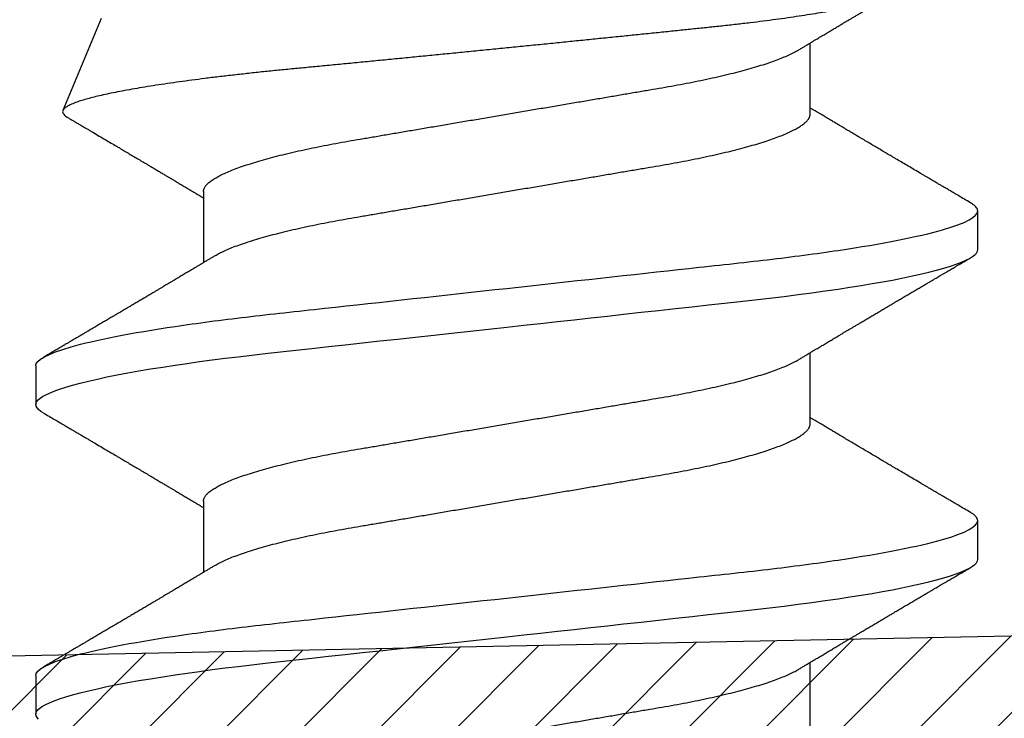
# Model space of a CAD drawing. Units: inches. Extents: x 0 to 108, y -2 to 43.
# Drawn here: x 6 to 6, y 23 to 23 of the extents above; entities that cross this region are included whole.
import ezdxf
from ezdxf import colors
from ezdxf.entities.mleader import LeaderData, LeaderLine
from ezdxf.math import Vec2, Vec3

# ---------------------------------------------------------------- set-up
doc = ezdxf.new("R2010")
doc.units = ezdxf.units.IN
doc.header["$LTSCALE"] = 0.5
doc.header["$MEASUREMENT"] = 0
for name, color, linetype in [('Arcadia-Profile', 6, 'Continuous'), ('Arcadia-Shade', 8, 'Continuous'), ('Arcadia-Text', 3, 'Continuous')]:
    doc.layers.add(name, color=color, linetype=linetype)
doc.styles.get("Standard").update_dxf_attribs({"font": 'ARIALN.TTF'})

# ---------------------------------------------------------------- blocks, each defined once
blk = doc.blocks.new('*U127')
at = {"layer": 'Arcadia-Profile'}
for p, q in [((0.26181, 0.108), (0.25294, 0.108)), ((0.33281, 0.108), (0.32394, 0.108)), ((0.41246, 0.09304), (0.39135, 0.10178)), ((0.30175, 0.06957), (0.28544, 0.06957)), ((0.37275, 0.06957), (0.35644, 0.06957)), ((0.2485, -0.06957), (0.26481, -0.06957)), ((0.3195, -0.06957), (0.33581, -0.06957)), ((0.3905, -0.06957), (0.40681, -0.06957)), ((0.28844, -0.108), (0.29731, -0.108)), ((0.35944, -0.108), (0.36831, -0.108))]:
    blk.add_line(p, q, dxfattribs=at)
at = {"layer": 'Arcadia-Profile', "flags": 128}
for points in [[(0.25177, 0.10734), (0.25217, 0.10771), (0.25256, 0.10793), (0.25294, 0.108), (0.25329, 0.10794), (0.25365, 0.10775), (0.25401, 0.10744), (0.25439, 0.10699), (0.25477, 0.10642), (0.25516, 0.10571), (0.25556, 0.10486), (0.25601, 0.10378), (0.25646, 0.10253), (0.25692, 0.10111), (0.25738, 0.09954), (0.25784, 0.09781), (0.25831, 0.09592), (0.25878, 0.09388), (0.25925, 0.09169), (0.25971, 0.08936), (0.26018, 0.0869), (0.26063, 0.08435), (0.26108, 0.08168), (0.26153, 0.0789), (0.26197, 0.07602), (0.26237, 0.07326), (0.26276, 0.07043), (0.26315, 0.06754), (0.26353, 0.06457), (0.2639, 0.06156), (0.26426, 0.05849), (0.26462, 0.05538), (0.265, 0.05191), (0.26539, 0.04834), (0.26579, 0.04466), (0.26621, 0.0409), (0.26663, 0.03704), (0.26706, 0.0331), (0.2675, 0.02909), (0.26795, 0.02502), (0.2684, 0.02089), (0.26886, 0.01671), (0.26931, 0.01256), (0.26977, 0.00839), (0.27023, 0.0042), (0.27069, 0), (0.27111, -0.00389), (0.27154, -0.00777), (0.27196, -0.01163), (0.27238, -0.01548), (0.2728, -0.01929), (0.27321, -0.02307), (0.27362, -0.0268), (0.27407, -0.03085), (0.2745, -0.03483), (0.27493, -0.03873), (0.27535, -0.04255), (0.27576, -0.04627), (0.27616, -0.0499), (0.27654, -0.05343), (0.27692, -0.05687), (0.27732, -0.06027), (0.27772, -0.06361), (0.27813, -0.06683), (0.27855, -0.06997), (0.27897, -0.07304), (0.27941, -0.07602), (0.27981, -0.07869), (0.28022, -0.08127), (0.28064, -0.08376), (0.28106, -0.08615), (0.28148, -0.08843), (0.28191, -0.09061), (0.28233, -0.09266), (0.2828, -0.09479), (0.28327, -0.09676), (0.28374, -0.09858), (0.2842, -0.10025), (0.28466, -0.10175), (0.28511, -0.10309), (0.28556, -0.10427), (0.286, -0.10528), (0.28644, -0.10613), (0.28686, -0.10682), (0.28727, -0.10734), (0.28767, -0.10771), (0.28806, -0.10793), (0.28844, -0.108), (0.28844, -0.108)], [(0.32204, 0.10631), (0.32236, 0.10682), (0.32277, 0.10734), (0.32317, 0.10771), (0.32356, 0.10793), (0.32394, 0.108), (0.32429, 0.10794), (0.32465, 0.10775), (0.32501, 0.10744), (0.32539, 0.10699), (0.32577, 0.10642), (0.32616, 0.10571), (0.32656, 0.10486), (0.32701, 0.10378), (0.32746, 0.10253), (0.32792, 0.10111), (0.32838, 0.09954), (0.32884, 0.09781), (0.32931, 0.09592), (0.32978, 0.09388), (0.33025, 0.09169), (0.33071, 0.08936), (0.33118, 0.0869), (0.33163, 0.08435), (0.33208, 0.08168), (0.33253, 0.0789), (0.33297, 0.07602), (0.33337, 0.07326), (0.33376, 0.07043), (0.33415, 0.06754), (0.33453, 0.06457), (0.3349, 0.06156), (0.33526, 0.05849), (0.33562, 0.05538), (0.336, 0.05191), (0.33639, 0.04834), (0.33679, 0.04466), (0.33721, 0.0409), (0.33763, 0.03704), (0.33806, 0.0331), (0.3385, 0.02909), (0.33895, 0.02502), (0.3394, 0.02089), (0.33986, 0.01671), (0.34031, 0.01256), (0.34077, 0.00839), (0.34123, 0.0042), (0.34169, 0), (0.34211, -0.00389), (0.34254, -0.00777), (0.34296, -0.01163), (0.34338, -0.01548), (0.3438, -0.01929), (0.34421, -0.02307), (0.34462, -0.0268), (0.34507, -0.03085), (0.3455, -0.03483), (0.34593, -0.03873), (0.34635, -0.04255), (0.34676, -0.04627), (0.34716, -0.0499), (0.34754, -0.05343), (0.34792, -0.05687), (0.34832, -0.06027), (0.34872, -0.06361), (0.34913, -0.06683), (0.34955, -0.06997), (0.34997, -0.07304), (0.35041, -0.07602), (0.35081, -0.07869), (0.35122, -0.08127), (0.35164, -0.08376), (0.35206, -0.08615), (0.35248, -0.08843), (0.35291, -0.09061), (0.35333, -0.09266), (0.3538, -0.09479), (0.35427, -0.09676), (0.35474, -0.09858), (0.3552, -0.10025), (0.35566, -0.10175), (0.35611, -0.10309), (0.35656, -0.10427), (0.357, -0.10528), (0.35744, -0.10613), (0.35786, -0.10682), (0.35827, -0.10734), (0.35867, -0.10771), (0.35906, -0.10793), (0.35944, -0.108), (0.35944, -0.108)]]:
    blk.add_lwpolyline(points, dxfattribs=at)
at = {"layer": 'Arcadia-Profile'}
for points, knots in [([(0.26181, 0.108), (0.26309, 0.108), (0.26459, 0.10537), (0.26772, 0.09442), (0.26934, 0.08611), (0.2716, 0.07097), (0.27232, 0.06549), (0.27366, 0.05407), (0.27429, 0.04814), (0.2764, 0.02889), (0.27798, 0.01447), (0.28115, -0.01447), (0.28273, -0.02889), (0.28484, -0.04814), (0.28546, -0.05407), (0.28681, -0.06549), (0.28753, -0.07097), (0.28978, -0.08611), (0.29141, -0.09442), (0.29454, -0.10537), (0.29603, -0.108), (0.29731, -0.108)], [0, 0, 0, 0, 0.125, 0.125, 0.25, 0.25, 0.3125, 0.3125, 0.375, 0.375, 0.5, 0.5, 0.625, 0.625, 0.6875, 0.6875, 0.75, 0.75, 0.875, 0.875, 1, 1, 1, 1]), ([(0.28704, 0.06689), (0.28689, 0.06715), (0.2866, 0.06763), (0.2862, 0.0683), (0.28585, 0.06888), (0.28557, 0.06935), (0.28535, 0.06971), (0.28519, 0.06998), (0.28507, 0.07019), (0.28495, 0.07038), (0.28481, 0.07061), (0.28464, 0.0709), (0.28431, 0.07146), (0.28383, 0.07226), (0.28324, 0.07325), (0.28267, 0.0742), (0.28215, 0.07508), (0.28172, 0.07579), (0.2814, 0.07633), (0.28118, 0.0767), (0.28099, 0.07702), (0.28083, 0.07729), (0.2807, 0.0775), (0.28058, 0.07771), (0.28044, 0.07794), (0.28024, 0.07829), (0.27995, 0.07877), (0.27961, 0.07935), (0.27925, 0.07996), (0.27889, 0.08057), (0.27846, 0.08128), (0.27798, 0.0821), (0.27743, 0.08302), (0.27689, 0.08394), (0.27635, 0.08484), (0.27583, 0.08573), (0.27537, 0.0865), (0.27499, 0.08714), (0.2747, 0.08764), (0.27442, 0.08811), (0.27412, 0.08862), (0.27373, 0.08927), (0.27326, 0.09008), (0.27271, 0.09101), (0.27215, 0.09196), (0.27159, 0.09291), (0.27103, 0.09386), (0.27047, 0.09482), (0.26993, 0.09573), (0.26946, 0.09653), (0.26909, 0.09715), (0.26883, 0.0976), (0.26862, 0.09794), (0.26842, 0.09829), (0.26818, 0.0987), (0.2679, 0.09917), (0.2676, 0.09969), (0.26728, 0.10024), (0.26689, 0.10089), (0.26642, 0.10169), (0.26585, 0.10266), (0.26521, 0.10376), (0.26448, 0.10499), (0.26397, 0.10586), (0.2637, 0.10632)], [0, 0, 0, 0, 0.019643, 0.03676, 0.051347, 0.063403, 0.072592, 0.079443, 0.083963, 0.0883, 0.094147, 0.101504, 0.110373, 0.136953, 0.162169, 0.186225, 0.208857, 0.229772, 0.240478, 0.249873, 0.257957, 0.264729, 0.270188, 0.274475, 0.280115, 0.288045, 0.301268, 0.316582, 0.331994, 0.347494, 0.363082, 0.386444, 0.409887, 0.433092, 0.456042, 0.47874, 0.500553, 0.515035, 0.527413, 0.538408, 0.551105, 0.565858, 0.588165, 0.612096, 0.637061, 0.660224, 0.684212, 0.709025, 0.733034, 0.753368, 0.769971, 0.779973, 0.787876, 0.79601, 0.806506, 0.81872, 0.831805, 0.845757, 0.860586, 0.881667, 0.906146, 0.934026, 0.96531, 1, 1, 1, 1]), ([(0.32205, 0.10632), (0.32177, 0.10586), (0.32126, 0.10498), (0.32053, 0.10373), (0.31987, 0.10262), (0.3193, 0.10165), (0.3188, 0.1008), (0.31836, 0.10005), (0.31796, 0.09937), (0.31762, 0.09879), (0.31735, 0.09833), (0.31715, 0.09798), (0.31695, 0.09764), (0.31672, 0.09725), (0.31644, 0.09678), (0.31612, 0.09623), (0.31574, 0.09559), (0.31519, 0.09466), (0.31449, 0.09347), (0.31367, 0.09208), (0.3129, 0.09077), (0.31226, 0.08969), (0.31177, 0.08885), (0.31142, 0.08827), (0.31111, 0.08774), (0.31079, 0.08719), (0.31035, 0.08645), (0.3098, 0.08553), (0.30916, 0.08444), (0.3085, 0.08333), (0.30784, 0.08221), (0.30723, 0.08118), (0.30669, 0.08026), (0.3062, 0.07945), (0.30581, 0.07878), (0.3055, 0.07828), (0.30532, 0.07796), (0.30518, 0.07773), (0.30502, 0.07747), (0.30481, 0.0771), (0.30449, 0.07657), (0.30408, 0.07588), (0.3036, 0.07508), (0.30308, 0.0742), (0.30261, 0.07342), (0.30222, 0.07277), (0.30192, 0.07226), (0.30161, 0.07174), (0.30131, 0.07123), (0.30104, 0.07078), (0.30084, 0.07045), (0.3007, 0.07021), (0.30057, 0.07), (0.30044, 0.06979), (0.30035, 0.06963), (0.30031, 0.06957)], [0, 0, 0, 0, 0.037665, 0.071584, 0.101759, 0.128194, 0.15089, 0.170878, 0.189356, 0.206328, 0.217854, 0.226846, 0.23513, 0.24563, 0.258383, 0.273388, 0.290646, 0.310139, 0.349852, 0.387573, 0.423304, 0.456928, 0.475501, 0.491393, 0.504702, 0.518963, 0.535968, 0.564755, 0.594626, 0.624902, 0.655581, 0.686212, 0.708475, 0.730569, 0.752393, 0.763373, 0.771953, 0.778134, 0.782658, 0.793217, 0.807848, 0.826548, 0.848993, 0.87328, 0.899095, 0.912575, 0.926436, 0.940678, 0.95525, 0.967905, 0.977432, 0.982526, 0.98737, 0.994866, 1, 1, 1, 1]), ([(0.33281, 0.108), (0.33409, 0.108), (0.33559, 0.10537), (0.33872, 0.09442), (0.34034, 0.08611), (0.3426, 0.07097), (0.34332, 0.06549), (0.34466, 0.05407), (0.34529, 0.04814), (0.3474, 0.02889), (0.34898, 0.01447), (0.35215, -0.01447), (0.35373, -0.02889), (0.35584, -0.04814), (0.35646, -0.05407), (0.35781, -0.06549), (0.35853, -0.07097), (0.36078, -0.08611), (0.36241, -0.09442), (0.36554, -0.10537), (0.36703, -0.108), (0.36831, -0.108)], [0, 0, 0, 0, 0.125, 0.125, 0.25, 0.25, 0.3125, 0.3125, 0.375, 0.375, 0.5, 0.5, 0.625, 0.625, 0.6875, 0.6875, 0.75, 0.75, 0.875, 0.875, 1, 1, 1, 1]), ([(0.35804, 0.06689), (0.35789, 0.06715), (0.3576, 0.06763), (0.3572, 0.0683), (0.35685, 0.06888), (0.35657, 0.06935), (0.35635, 0.06971), (0.35619, 0.06998), (0.35607, 0.07019), (0.35595, 0.07038), (0.35581, 0.07061), (0.35564, 0.0709), (0.35531, 0.07146), (0.35483, 0.07226), (0.35424, 0.07325), (0.35367, 0.0742), (0.35315, 0.07508), (0.35272, 0.07579), (0.3524, 0.07633), (0.35218, 0.0767), (0.35199, 0.07702), (0.35183, 0.07729), (0.3517, 0.0775), (0.35158, 0.07771), (0.35144, 0.07794), (0.35124, 0.07829), (0.35095, 0.07877), (0.35061, 0.07935), (0.35025, 0.07996), (0.34989, 0.08057), (0.34946, 0.08128), (0.34898, 0.0821), (0.34843, 0.08302), (0.34789, 0.08394), (0.34735, 0.08484), (0.34683, 0.08573), (0.34637, 0.0865), (0.34599, 0.08714), (0.3457, 0.08764), (0.34542, 0.08811), (0.34512, 0.08862), (0.34473, 0.08927), (0.34426, 0.09008), (0.34371, 0.09101), (0.34315, 0.09196), (0.34259, 0.09291), (0.34203, 0.09386), (0.34147, 0.09482), (0.34093, 0.09573), (0.34046, 0.09653), (0.34009, 0.09715), (0.33983, 0.0976), (0.33962, 0.09794), (0.33942, 0.09829), (0.33918, 0.0987), (0.3389, 0.09917), (0.3386, 0.09969), (0.33828, 0.10024), (0.33789, 0.10089), (0.33742, 0.10169), (0.33685, 0.10266), (0.33621, 0.10376), (0.33548, 0.10499), (0.33497, 0.10586), (0.3347, 0.10632)], [0, 0, 0, 0, 0.019643, 0.03676, 0.051347, 0.063403, 0.072592, 0.079443, 0.083963, 0.0883, 0.094147, 0.101504, 0.110372, 0.136953, 0.162169, 0.186225, 0.208856, 0.229773, 0.240478, 0.249873, 0.257957, 0.264729, 0.270188, 0.274475, 0.280115, 0.288045, 0.301268, 0.316583, 0.331994, 0.347494, 0.363082, 0.386445, 0.409887, 0.433092, 0.456043, 0.47874, 0.500553, 0.515035, 0.527413, 0.538408, 0.551105, 0.565858, 0.588165, 0.612096, 0.637061, 0.660224, 0.684212, 0.709025, 0.733034, 0.753368, 0.769971, 0.779973, 0.787876, 0.79601, 0.806506, 0.81872, 0.831805, 0.845757, 0.860586, 0.881667, 0.906146, 0.934027, 0.96531, 1, 1, 1, 1]), ([(0.42, -0.08992), (0.41988, -0.08995), (0.41964, -0.09001), (0.41928, -0.08991), (0.41891, -0.08966), (0.41853, -0.08924), (0.41814, -0.08866), (0.41774, -0.0879), (0.41734, -0.08698), (0.41694, -0.0859), (0.41654, -0.08468), (0.41614, -0.08332), (0.41575, -0.08181), (0.41534, -0.08014), (0.41494, -0.07831), (0.41453, -0.07631), (0.41412, -0.07416), (0.41372, -0.0719), (0.41333, -0.06952), (0.41295, -0.06705), (0.41256, -0.06445), (0.41219, -0.0617), (0.41181, -0.05882), (0.41143, -0.0558), (0.41107, -0.05267), (0.41071, -0.04946), (0.41037, -0.04621), (0.41003, -0.0429), (0.40968, -0.03952), (0.40932, -0.03603), (0.40895, -0.03246), (0.40858, -0.02879), (0.4082, -0.02506), (0.40781, -0.02127), (0.40742, -0.01743), (0.40703, -0.01354), (0.40663, -0.0096), (0.40623, -0.00561), (0.40583, -0.00157), (0.40542, 0.00251), (0.40501, 0.00661), (0.40461, 0.01068), (0.40422, 0.01469), (0.40383, 0.01865), (0.40344, 0.0226), (0.40306, 0.02655), (0.40267, 0.03049), (0.40229, 0.03442), (0.40192, 0.0383), (0.40155, 0.04208), (0.4012, 0.04575), (0.40086, 0.04931), (0.40052, 0.0528), (0.40017, 0.05624), (0.3998, 0.05961), (0.39943, 0.06291), (0.39906, 0.06612), (0.39868, 0.06922), (0.39829, 0.07221), (0.3979, 0.07508), (0.39751, 0.07783), (0.39711, 0.08047), (0.39671, 0.083), (0.39631, 0.0854), (0.3959, 0.08766), (0.3955, 0.08975), (0.3951, 0.09167), (0.39471, 0.09343), (0.39432, 0.09502), (0.39393, 0.09647), (0.39354, 0.09777), (0.3932, 0.09877), (0.3929, 0.09953), (0.39265, 0.1001), (0.39236, 0.10067), (0.39204, 0.10118), (0.39169, 0.10158), (0.39135, 0.10181), (0.391, 0.10187), (0.39065, 0.10175), (0.39028, 0.10145), (0.38998, 0.10109), (0.38979, 0.10076), (0.38973, 0.10065)], [0, 0, 0, 0, 0.011924, 0.023848, 0.035855, 0.047862, 0.06013, 0.072399, 0.084757, 0.097115, 0.109042, 0.120969, 0.132979, 0.144988, 0.157258, 0.169528, 0.181888, 0.194248, 0.20619, 0.218132, 0.230157, 0.242182, 0.254469, 0.266756, 0.279135, 0.291513, 0.303435, 0.315358, 0.327357, 0.339357, 0.351598, 0.363839, 0.376162, 0.388486, 0.400867, 0.413249, 0.425716, 0.438183, 0.450919, 0.463654, 0.476482, 0.48931, 0.501756, 0.514202, 0.526735, 0.539268, 0.552074, 0.56488, 0.577781, 0.590681, 0.603114, 0.615546, 0.628061, 0.640577, 0.653348, 0.666119, 0.678976, 0.691834, 0.704648, 0.717463, 0.730364, 0.743266, 0.756442, 0.769618, 0.782889, 0.79616, 0.80911, 0.822061, 0.835101, 0.848142, 0.861466, 0.874791, 0.883739, 0.892689, 0.901637, 0.914579, 0.92752, 0.94055, 0.953581, 0.966881, 0.980182, 0.993573, 1, 1, 1, 1]), ([(0.38972, 0.10066), (0.3896, 0.10045), (0.38934, 0.10001), (0.38896, 0.09937), (0.38862, 0.09879), (0.38835, 0.09833), (0.38815, 0.09798), (0.38795, 0.09764), (0.38772, 0.09725), (0.38744, 0.09678), (0.38712, 0.09623), (0.38674, 0.09559), (0.38619, 0.09466), (0.38549, 0.09347), (0.38467, 0.09208), (0.3839, 0.09077), (0.38326, 0.08969), (0.38277, 0.08885), (0.38242, 0.08827), (0.38211, 0.08774), (0.38179, 0.08719), (0.38135, 0.08645), (0.3808, 0.08553), (0.38016, 0.08444), (0.3795, 0.08333), (0.37884, 0.08221), (0.37823, 0.08118), (0.37769, 0.08026), (0.3772, 0.07945), (0.37681, 0.07878), (0.3765, 0.07828), (0.37632, 0.07796), (0.37618, 0.07773), (0.37602, 0.07747), (0.37581, 0.0771), (0.37549, 0.07657), (0.37508, 0.07588), (0.3746, 0.07508), (0.37408, 0.0742), (0.37361, 0.07342), (0.37322, 0.07277), (0.37292, 0.07226), (0.37261, 0.07174), (0.37231, 0.07123), (0.37204, 0.07078), (0.37184, 0.07045), (0.3717, 0.07021), (0.37157, 0.07), (0.37144, 0.06979), (0.37135, 0.06963), (0.37131, 0.06957)], [0, 0, 0, 0, 0.020147, 0.041985, 0.062042, 0.075663, 0.08629, 0.09608, 0.108488, 0.12356, 0.141294, 0.161689, 0.184726, 0.231658, 0.276237, 0.318463, 0.3582, 0.380149, 0.398931, 0.414659, 0.431513, 0.451608, 0.48563, 0.52093, 0.556711, 0.592967, 0.629167, 0.655477, 0.681588, 0.707379, 0.720355, 0.730495, 0.7378, 0.743147, 0.755625, 0.772915, 0.795015, 0.821541, 0.850243, 0.88075, 0.896681, 0.913062, 0.929893, 0.947115, 0.962071, 0.97333, 0.979349, 0.985074, 0.993932, 1, 1, 1, 1]), ([(0.23075, 0.06957), (0.23091, 0.06956), (0.23124, 0.06952), (0.23175, 0.06928), (0.23228, 0.06888), (0.23282, 0.06831), (0.23337, 0.06758), (0.23393, 0.06668), (0.2345, 0.06563), (0.23507, 0.06441), (0.23566, 0.06302), (0.23625, 0.06146), (0.23685, 0.05974), (0.23744, 0.05786), (0.23804, 0.05583), (0.23863, 0.05368), (0.23921, 0.05139), (0.23978, 0.049), (0.24034, 0.0465), (0.24089, 0.04391), (0.24142, 0.04124), (0.24193, 0.0385), (0.24243, 0.03571), (0.24291, 0.03287), (0.2434, 0.02996), (0.24392, 0.02696), (0.24445, 0.02384), (0.24499, 0.02062), (0.24556, 0.0173), (0.24613, 0.01392), (0.24672, 0.01049), (0.24731, 0.00701), (0.2479, 0.00351), (0.2485, 0), (0.2491, -0.00351), (0.24969, -0.007), (0.25028, -0.01046), (0.25086, -0.01389), (0.25143, -0.01724), (0.25199, -0.02052), (0.25253, -0.0237), (0.25306, -0.0268), (0.25357, -0.02983), (0.25408, -0.03278), (0.25456, -0.03566), (0.25506, -0.03847), (0.25558, -0.04122), (0.25611, -0.0439), (0.25666, -0.04649), (0.25722, -0.04899), (0.25779, -0.05139), (0.25837, -0.05367), (0.25896, -0.05582), (0.25955, -0.05784), (0.26014, -0.0597), (0.26073, -0.06141), (0.26132, -0.06295), (0.2619, -0.06434), (0.26248, -0.06557), (0.26291, -0.06641), (0.26315, -0.06679), (0.26321, -0.06688)], [0, 0, 0, 0, 0.0164952, 0.0331911, 0.0500714, 0.0671182, 0.0843125, 0.101324, 0.1184382, 0.1356346, 0.1528915, 0.1705402, 0.1882055, 0.2058636, 0.2234907, 0.2410634, 0.2585587, 0.2759542, 0.2931908, 0.3102862, 0.3272208, 0.3439766, 0.3605366, 0.3766916, 0.3930239, 0.4095397, 0.4262227, 0.4434, 0.4607131, 0.4781412, 0.4956624, 0.513254, 0.530893, 0.5485558, 0.56618, 0.5837807, 0.6013343, 0.6188179, 0.6362089, 0.6531785, 0.6700182, 0.6867094, 0.7032343, 0.7199079, 0.7363951, 0.7529893, 0.7697803, 0.786751, 0.8038832, 0.8211574, 0.8385148, 0.8559717, 0.8735057, 0.8910941, 0.9087134, 0.9260256, 0.9433226, 0.960582, 0.9777821, 0.9952495, 1, 1, 1, 1]), ([(0.30175, 0.06957), (0.30191, 0.06956), (0.30224, 0.06952), (0.30275, 0.06928), (0.30328, 0.06888), (0.30382, 0.06831), (0.30437, 0.06758), (0.30493, 0.06668), (0.3055, 0.06563), (0.30607, 0.06441), (0.30666, 0.06302), (0.30725, 0.06146), (0.30785, 0.05974), (0.30844, 0.05786), (0.30904, 0.05583), (0.30963, 0.05368), (0.31021, 0.05139), (0.31078, 0.049), (0.31134, 0.0465), (0.31189, 0.04391), (0.31242, 0.04124), (0.31293, 0.0385), (0.31343, 0.03571), (0.31391, 0.03287), (0.3144, 0.02996), (0.31492, 0.02696), (0.31545, 0.02384), (0.31599, 0.02062), (0.31656, 0.0173), (0.31713, 0.01392), (0.31772, 0.01049), (0.31831, 0.00701), (0.3189, 0.00351), (0.3195, 0), (0.3201, -0.00351), (0.32069, -0.007), (0.32128, -0.01046), (0.32186, -0.01389), (0.32243, -0.01724), (0.32299, -0.02052), (0.32353, -0.0237), (0.32406, -0.0268), (0.32457, -0.02983), (0.32508, -0.03278), (0.32556, -0.03566), (0.32606, -0.03847), (0.32658, -0.04122), (0.32711, -0.0439), (0.32766, -0.04649), (0.32822, -0.04899), (0.32879, -0.05139), (0.32937, -0.05367), (0.32996, -0.05582), (0.33055, -0.05784), (0.33114, -0.0597), (0.33173, -0.06141), (0.33232, -0.06295), (0.3329, -0.06434), (0.33348, -0.06557), (0.33391, -0.06641), (0.33415, -0.06679), (0.33421, -0.06688)], [0, 0, 0, 0, 0.016495, 0.033191, 0.050071, 0.067118, 0.084312, 0.101324, 0.118438, 0.135635, 0.152892, 0.17054, 0.188205, 0.205864, 0.223491, 0.241063, 0.258559, 0.275954, 0.293191, 0.310286, 0.327221, 0.343977, 0.360537, 0.376692, 0.393024, 0.40954, 0.426223, 0.4434, 0.460713, 0.478141, 0.495662, 0.513254, 0.530893, 0.548556, 0.56618, 0.583781, 0.601334, 0.618818, 0.636209, 0.653179, 0.670018, 0.686709, 0.703234, 0.719908, 0.736395, 0.752989, 0.76978, 0.786751, 0.803883, 0.821157, 0.838515, 0.855972, 0.873506, 0.891094, 0.908713, 0.926026, 0.943323, 0.960582, 0.977782, 0.995249, 1, 1, 1, 1]), ([(0.37275, 0.06957), (0.37291, 0.06956), (0.37324, 0.06952), (0.37375, 0.06928), (0.37428, 0.06888), (0.37482, 0.06831), (0.37537, 0.06758), (0.37593, 0.06668), (0.3765, 0.06563), (0.37707, 0.06441), (0.37766, 0.06302), (0.37825, 0.06146), (0.37885, 0.05974), (0.37944, 0.05786), (0.38004, 0.05583), (0.38063, 0.05368), (0.38121, 0.05139), (0.38178, 0.049), (0.38234, 0.0465), (0.38289, 0.04391), (0.38342, 0.04124), (0.38393, 0.0385), (0.38443, 0.03571), (0.38491, 0.03287), (0.3854, 0.02996), (0.38592, 0.02696), (0.38645, 0.02384), (0.38699, 0.02062), (0.38756, 0.0173), (0.38813, 0.01392), (0.38872, 0.01049), (0.38931, 0.00701), (0.3899, 0.00351), (0.3905, 0), (0.3911, -0.00351), (0.39169, -0.007), (0.39228, -0.01046), (0.39286, -0.01389), (0.39343, -0.01724), (0.39399, -0.02052), (0.39453, -0.0237), (0.39506, -0.0268), (0.39557, -0.02983), (0.39608, -0.03278), (0.39656, -0.03566), (0.39706, -0.03847), (0.39758, -0.04122), (0.39811, -0.0439), (0.39866, -0.04649), (0.39922, -0.04899), (0.39979, -0.05139), (0.40037, -0.05367), (0.40096, -0.05582), (0.40155, -0.05784), (0.40214, -0.0597), (0.40273, -0.06141), (0.40332, -0.06295), (0.4039, -0.06434), (0.40448, -0.06557), (0.40491, -0.06641), (0.40515, -0.06679), (0.40521, -0.06688)], [0, 0, 0, 0, 0.016495, 0.033191, 0.050071, 0.067118, 0.084312, 0.101324, 0.118438, 0.135635, 0.152892, 0.17054, 0.188205, 0.205864, 0.223491, 0.241063, 0.258559, 0.275954, 0.293191, 0.310286, 0.327221, 0.343977, 0.360537, 0.376692, 0.393024, 0.40954, 0.426223, 0.4434, 0.460713, 0.478141, 0.495662, 0.513254, 0.530893, 0.548556, 0.56618, 0.583781, 0.601334, 0.618818, 0.636209, 0.653179, 0.670018, 0.686709, 0.703234, 0.719908, 0.736395, 0.752989, 0.76978, 0.786751, 0.803883, 0.821157, 0.838515, 0.855972, 0.873506, 0.891094, 0.908713, 0.926026, 0.943323, 0.960582, 0.977782, 0.995249, 1, 1, 1, 1]), ([(0.28704, 0.06688), (0.28709, 0.06681), (0.28732, 0.06644), (0.28775, 0.06562), (0.28832, 0.06441), (0.28891, 0.06302), (0.2895, 0.06146), (0.2901, 0.05974), (0.29069, 0.05786), (0.29129, 0.05583), (0.29188, 0.05368), (0.29246, 0.05139), (0.29303, 0.049), (0.29359, 0.0465), (0.29414, 0.04391), (0.29467, 0.04124), (0.29518, 0.0385), (0.29568, 0.03571), (0.29616, 0.03287), (0.29665, 0.02996), (0.29717, 0.02696), (0.2977, 0.02384), (0.29824, 0.02062), (0.29881, 0.0173), (0.29938, 0.01392), (0.29997, 0.01049), (0.30056, 0.00701), (0.30115, 0.00351), (0.30175, 0), (0.30235, -0.00351), (0.30294, -0.007), (0.30353, -0.01046), (0.30411, -0.01389), (0.30468, -0.01724), (0.30524, -0.02052), (0.30578, -0.0237), (0.30631, -0.0268), (0.30682, -0.02983), (0.30733, -0.03278), (0.30781, -0.03566), (0.30831, -0.03847), (0.30883, -0.04122), (0.30936, -0.0439), (0.30991, -0.04649), (0.31047, -0.04899), (0.31104, -0.05139), (0.31162, -0.05367), (0.31221, -0.05582), (0.3128, -0.05784), (0.31339, -0.0597), (0.31398, -0.06141), (0.31457, -0.06295), (0.31515, -0.06434), (0.31573, -0.06558), (0.3163, -0.06665), (0.31687, -0.06756), (0.31743, -0.06831), (0.31797, -0.06888), (0.3185, -0.06928), (0.31901, -0.06952), (0.31934, -0.06956), (0.3195, -0.06957)], [0, 0, 0, 0, 0.004214, 0.021328, 0.038524, 0.055781, 0.07343, 0.091095, 0.108753, 0.12638, 0.143953, 0.161448, 0.178844, 0.19608, 0.213175, 0.23011, 0.246866, 0.263426, 0.279581, 0.295913, 0.312429, 0.329112, 0.346289, 0.363602, 0.38103, 0.398551, 0.416143, 0.433782, 0.451445, 0.469069, 0.48667, 0.504223, 0.521707, 0.539098, 0.556067, 0.572907, 0.589598, 0.606123, 0.622797, 0.639284, 0.655878, 0.672669, 0.68964, 0.706772, 0.724046, 0.741404, 0.75886, 0.776394, 0.793983, 0.811602, 0.828914, 0.846211, 0.863471, 0.880671, 0.898138, 0.915499, 0.932732, 0.949817, 0.966736, 0.983469, 1, 1, 1, 1]), ([(0.35804, 0.06688), (0.35809, 0.06681), (0.35832, 0.06644), (0.35875, 0.06562), (0.35932, 0.06441), (0.35991, 0.06302), (0.3605, 0.06146), (0.3611, 0.05974), (0.36169, 0.05786), (0.36229, 0.05583), (0.36288, 0.05368), (0.36346, 0.05139), (0.36403, 0.049), (0.36459, 0.0465), (0.36514, 0.04391), (0.36567, 0.04124), (0.36618, 0.0385), (0.36668, 0.03571), (0.36716, 0.03287), (0.36765, 0.02996), (0.36817, 0.02696), (0.3687, 0.02384), (0.36924, 0.02062), (0.36981, 0.0173), (0.37038, 0.01392), (0.37097, 0.01049), (0.37156, 0.00701), (0.37215, 0.00351), (0.37275, 0), (0.37335, -0.00351), (0.37394, -0.007), (0.37453, -0.01046), (0.37511, -0.01389), (0.37568, -0.01724), (0.37624, -0.02052), (0.37678, -0.0237), (0.37731, -0.0268), (0.37782, -0.02983), (0.37833, -0.03278), (0.37881, -0.03566), (0.37931, -0.03847), (0.37983, -0.04122), (0.38036, -0.0439), (0.38091, -0.04649), (0.38147, -0.04899), (0.38204, -0.05139), (0.38262, -0.05367), (0.38321, -0.05582), (0.3838, -0.05784), (0.38439, -0.0597), (0.38498, -0.06141), (0.38557, -0.06295), (0.38615, -0.06434), (0.38673, -0.06558), (0.3873, -0.06665), (0.38787, -0.06756), (0.38843, -0.06831), (0.38897, -0.06888), (0.3895, -0.06928), (0.39001, -0.06952), (0.39034, -0.06956), (0.3905, -0.06957)], [0, 0, 0, 0, 0.004214, 0.021328, 0.038524, 0.055781, 0.07343, 0.091095, 0.108753, 0.12638, 0.143953, 0.161448, 0.178844, 0.19608, 0.213175, 0.23011, 0.246866, 0.263426, 0.279581, 0.295913, 0.312429, 0.329112, 0.346289, 0.363602, 0.38103, 0.398552, 0.416143, 0.433782, 0.451445, 0.469069, 0.48667, 0.504223, 0.521707, 0.539098, 0.556067, 0.572907, 0.589598, 0.606123, 0.622797, 0.639284, 0.655878, 0.672669, 0.68964, 0.706772, 0.724046, 0.741404, 0.75886, 0.776394, 0.793983, 0.811602, 0.828914, 0.846211, 0.863471, 0.880671, 0.898138, 0.915499, 0.932732, 0.949817, 0.966736, 0.983469, 1, 1, 1, 1]), ([(0.26321, -0.06689), (0.26336, -0.06715), (0.26365, -0.06763), (0.26405, -0.0683), (0.2644, -0.06888), (0.26468, -0.06935), (0.2649, -0.06971), (0.26506, -0.06998), (0.26518, -0.07019), (0.2653, -0.07038), (0.26544, -0.07061), (0.26561, -0.0709), (0.26594, -0.07146), (0.26642, -0.07226), (0.26701, -0.07325), (0.26758, -0.0742), (0.2681, -0.07508), (0.26853, -0.07579), (0.26885, -0.07633), (0.26907, -0.0767), (0.26926, -0.07702), (0.26942, -0.07729), (0.26955, -0.0775), (0.26967, -0.07771), (0.26981, -0.07794), (0.27001, -0.07829), (0.2703, -0.07877), (0.27064, -0.07935), (0.271, -0.07996), (0.27136, -0.08057), (0.27179, -0.08128), (0.27227, -0.0821), (0.27282, -0.08302), (0.27336, -0.08394), (0.2739, -0.08484), (0.27442, -0.08573), (0.27488, -0.0865), (0.27526, -0.08714), (0.27555, -0.08764), (0.27583, -0.08811), (0.27613, -0.08862), (0.27652, -0.08927), (0.27699, -0.09008), (0.27754, -0.09101), (0.2781, -0.09196), (0.27866, -0.09291), (0.27922, -0.09386), (0.27978, -0.09482), (0.28032, -0.09573), (0.28079, -0.09653), (0.28116, -0.09715), (0.28142, -0.0976), (0.28163, -0.09794), (0.28183, -0.09829), (0.28207, -0.0987), (0.28235, -0.09917), (0.28265, -0.09969), (0.28297, -0.10024), (0.28336, -0.10089), (0.28383, -0.10169), (0.2844, -0.10266), (0.28504, -0.10376), (0.28577, -0.10499), (0.28628, -0.10586), (0.28655, -0.10632)], [0, 0, 0, 0, 0.019643, 0.03676, 0.051347, 0.063403, 0.072592, 0.079443, 0.083963, 0.0883, 0.094147, 0.101504, 0.110373, 0.136953, 0.162169, 0.186225, 0.208857, 0.229772, 0.240478, 0.249873, 0.257957, 0.264729, 0.270188, 0.274475, 0.280115, 0.288045, 0.301268, 0.316582, 0.331994, 0.347494, 0.363082, 0.386444, 0.409887, 0.433092, 0.456042, 0.47874, 0.500553, 0.515035, 0.527413, 0.538408, 0.551105, 0.565858, 0.588165, 0.612096, 0.637061, 0.660224, 0.684212, 0.709025, 0.733034, 0.753368, 0.769971, 0.779973, 0.787876, 0.79601, 0.806506, 0.81872, 0.831805, 0.845757, 0.860586, 0.881667, 0.906146, 0.934027, 0.96531, 1, 1, 1, 1]), ([(0.33421, -0.06689), (0.33436, -0.06715), (0.33465, -0.06763), (0.33505, -0.0683), (0.3354, -0.06888), (0.33568, -0.06935), (0.3359, -0.06971), (0.33606, -0.06998), (0.33618, -0.07019), (0.3363, -0.07038), (0.33644, -0.07061), (0.33661, -0.0709), (0.33694, -0.07146), (0.33742, -0.07226), (0.33801, -0.07325), (0.33858, -0.0742), (0.3391, -0.07508), (0.33953, -0.07579), (0.33985, -0.07633), (0.34007, -0.0767), (0.34026, -0.07702), (0.34042, -0.07729), (0.34055, -0.0775), (0.34067, -0.07771), (0.34081, -0.07794), (0.34101, -0.07829), (0.3413, -0.07877), (0.34164, -0.07935), (0.342, -0.07996), (0.34236, -0.08057), (0.34279, -0.08128), (0.34327, -0.0821), (0.34382, -0.08302), (0.34436, -0.08394), (0.3449, -0.08484), (0.34542, -0.08573), (0.34588, -0.0865), (0.34626, -0.08714), (0.34655, -0.08764), (0.34683, -0.08811), (0.34713, -0.08862), (0.34752, -0.08927), (0.34799, -0.09008), (0.34854, -0.09101), (0.3491, -0.09196), (0.34966, -0.09291), (0.35022, -0.09386), (0.35078, -0.09482), (0.35132, -0.09573), (0.35179, -0.09653), (0.35216, -0.09715), (0.35242, -0.0976), (0.35263, -0.09794), (0.35283, -0.09829), (0.35307, -0.0987), (0.35335, -0.09917), (0.35365, -0.09969), (0.35397, -0.10024), (0.35436, -0.10089), (0.35483, -0.10169), (0.3554, -0.10266), (0.35604, -0.10376), (0.35677, -0.10499), (0.35728, -0.10586), (0.35755, -0.10632)], [0, 0, 0, 0, 0.019642, 0.036759, 0.051347, 0.063403, 0.072592, 0.079443, 0.083963, 0.0883, 0.094146, 0.101504, 0.110372, 0.136953, 0.162169, 0.186225, 0.208856, 0.229772, 0.240478, 0.249873, 0.257957, 0.264728, 0.270188, 0.274475, 0.280114, 0.288045, 0.301268, 0.316582, 0.331994, 0.347494, 0.363082, 0.386444, 0.409887, 0.433092, 0.456042, 0.47874, 0.500553, 0.515034, 0.527413, 0.538408, 0.551105, 0.565857, 0.588165, 0.612096, 0.637061, 0.660224, 0.684212, 0.709025, 0.733034, 0.753368, 0.769971, 0.779973, 0.787876, 0.79601, 0.806506, 0.81872, 0.831805, 0.845757, 0.860586, 0.881667, 0.906146, 0.934026, 0.96531, 1, 1, 1, 1]), ([(0.40521, -0.06689), (0.40536, -0.06715), (0.40565, -0.06763), (0.40605, -0.0683), (0.4064, -0.06888), (0.40668, -0.06935), (0.4069, -0.06971), (0.40706, -0.06998), (0.40718, -0.07019), (0.4073, -0.07038), (0.40744, -0.07061), (0.40761, -0.0709), (0.40794, -0.07146), (0.40842, -0.07226), (0.40901, -0.07325), (0.40958, -0.0742), (0.4101, -0.07508), (0.41053, -0.07579), (0.41085, -0.07633), (0.41107, -0.0767), (0.41126, -0.07702), (0.41142, -0.07729), (0.41155, -0.0775), (0.41167, -0.07771), (0.41181, -0.07794), (0.41201, -0.07829), (0.4123, -0.07877), (0.41264, -0.07935), (0.413, -0.07996), (0.41336, -0.08057), (0.41379, -0.08128), (0.41427, -0.0821), (0.41482, -0.08302), (0.41536, -0.08394), (0.4159, -0.08484), (0.41642, -0.08573), (0.41688, -0.0865), (0.41726, -0.08714), (0.41755, -0.08764), (0.41783, -0.08811), (0.41803, -0.08845), (0.41814, -0.08863), (0.41815, -0.08865)], [0, 0, 0, 0, 0.03555, 0.06653, 0.092932, 0.11475, 0.131381, 0.143781, 0.151963, 0.159811, 0.170393, 0.183708, 0.19976, 0.247867, 0.293505, 0.337042, 0.378003, 0.415858, 0.435234, 0.452238, 0.466868, 0.479124, 0.489005, 0.496763, 0.50697, 0.521324, 0.545255, 0.572972, 0.600865, 0.628918, 0.657132, 0.699414, 0.741841, 0.783839, 0.825377, 0.866456, 0.905936, 0.932145, 0.954548, 0.974448, 0.997428, 1, 1, 1, 1]), ([(0.2992, -0.10632), (0.29948, -0.10586), (0.29999, -0.10498), (0.30072, -0.10373), (0.30138, -0.10262), (0.30195, -0.10165), (0.30245, -0.1008), (0.30289, -0.10005), (0.30329, -0.09937), (0.30363, -0.09879), (0.3039, -0.09833), (0.3041, -0.09798), (0.3043, -0.09764), (0.30453, -0.09725), (0.30481, -0.09678), (0.30513, -0.09623), (0.30551, -0.09559), (0.30606, -0.09466), (0.30676, -0.09347), (0.30758, -0.09208), (0.30835, -0.09077), (0.30899, -0.08969), (0.30948, -0.08885), (0.30983, -0.08827), (0.31014, -0.08774), (0.31046, -0.08719), (0.3109, -0.08645), (0.31145, -0.08553), (0.31209, -0.08444), (0.31275, -0.08333), (0.31341, -0.08221), (0.31402, -0.08118), (0.31456, -0.08026), (0.31505, -0.07945), (0.31544, -0.07878), (0.31575, -0.07828), (0.31593, -0.07796), (0.31607, -0.07773), (0.31623, -0.07747), (0.31644, -0.0771), (0.31676, -0.07657), (0.31717, -0.07588), (0.31765, -0.07508), (0.31817, -0.0742), (0.31864, -0.07342), (0.31903, -0.07277), (0.31933, -0.07226), (0.31964, -0.07174), (0.31994, -0.07123), (0.32021, -0.07078), (0.32041, -0.07045), (0.32055, -0.07021), (0.32068, -0.07), (0.32081, -0.06979), (0.3209, -0.06963), (0.32094, -0.06957)], [0, 0, 0, 0, 0.037665, 0.071584, 0.101759, 0.128194, 0.15089, 0.170877, 0.189356, 0.206328, 0.217854, 0.226846, 0.23513, 0.245629, 0.258383, 0.273388, 0.290646, 0.310139, 0.349852, 0.387573, 0.423304, 0.456928, 0.475501, 0.491393, 0.504702, 0.518963, 0.535967, 0.564755, 0.594626, 0.624902, 0.655581, 0.686212, 0.708475, 0.730569, 0.752393, 0.763373, 0.771953, 0.778134, 0.782658, 0.793216, 0.807847, 0.826548, 0.848993, 0.87328, 0.899095, 0.912574, 0.926435, 0.940677, 0.95525, 0.967905, 0.977432, 0.982526, 0.98737, 0.994865, 1, 1, 1, 1]), ([(0.3702, -0.10632), (0.37048, -0.10586), (0.37099, -0.10498), (0.37172, -0.10373), (0.37238, -0.10262), (0.37295, -0.10165), (0.37345, -0.1008), (0.37389, -0.10005), (0.37429, -0.09937), (0.37463, -0.09879), (0.3749, -0.09833), (0.3751, -0.09798), (0.3753, -0.09764), (0.37553, -0.09725), (0.37581, -0.09678), (0.37613, -0.09623), (0.37651, -0.09559), (0.37706, -0.09466), (0.37776, -0.09347), (0.37858, -0.09208), (0.37935, -0.09077), (0.37999, -0.08969), (0.38048, -0.08885), (0.38083, -0.08827), (0.38114, -0.08774), (0.38146, -0.08719), (0.3819, -0.08645), (0.38245, -0.08553), (0.38309, -0.08444), (0.38375, -0.08333), (0.38441, -0.08221), (0.38502, -0.08118), (0.38556, -0.08026), (0.38605, -0.07945), (0.38644, -0.07878), (0.38675, -0.07828), (0.38693, -0.07796), (0.38707, -0.07773), (0.38723, -0.07747), (0.38744, -0.0771), (0.38776, -0.07657), (0.38817, -0.07588), (0.38865, -0.07508), (0.38917, -0.0742), (0.38964, -0.07342), (0.39003, -0.07277), (0.39033, -0.07226), (0.39064, -0.07174), (0.39094, -0.07123), (0.39121, -0.07078), (0.39141, -0.07045), (0.39155, -0.07021), (0.39168, -0.07), (0.39181, -0.06979), (0.3919, -0.06963), (0.39194, -0.06957)], [0, 0, 0, 0, 0.037665, 0.071584, 0.101759, 0.128194, 0.15089, 0.170877, 0.189356, 0.206328, 0.217854, 0.226846, 0.23513, 0.245629, 0.258383, 0.273388, 0.290646, 0.310139, 0.349852, 0.387573, 0.423304, 0.456928, 0.475501, 0.491393, 0.504702, 0.518963, 0.535967, 0.564755, 0.594626, 0.624902, 0.655581, 0.686212, 0.708475, 0.730569, 0.752393, 0.763373, 0.771953, 0.778134, 0.782658, 0.793216, 0.807847, 0.826548, 0.848993, 0.87328, 0.899095, 0.912574, 0.926435, 0.940677, 0.95525, 0.967905, 0.977432, 0.982526, 0.98737, 0.994865, 1, 1, 1, 1]), ([(0.29731, -0.108), (0.29743, -0.10799), (0.29766, -0.10796), (0.29802, -0.10777), (0.29839, -0.10746), (0.29876, -0.10701), (0.29904, -0.10662), (0.29919, -0.10635), (0.29921, -0.10631)], [0, 0, 0, 0, 0.191032, 0.383721, 0.577974, 0.773694, 0.970775, 1, 1, 1, 1]), ([(0.36831, -0.108), (0.36843, -0.10799), (0.36867, -0.10796), (0.36905, -0.10775), (0.36943, -0.10741), (0.36982, -0.10695), (0.37008, -0.10653), (0.3702, -0.10632)], [0, 0, 0, 0, 0.198386, 0.398555, 0.600402, 0.803817, 1, 1, 1, 1])]:
    blk.add_open_spline(points, degree=3, knots=knots, dxfattribs=at)
blk = doc.blocks.new('Clip OPG25799')
at = {"layer": 'Arcadia-Shade', "lineweight": -3}
h = blk.add_hatch(dxfattribs=at)
h.set_pattern_fill('ANSI31', color=256, scale=0.1, style=0)
h.set_pattern_definition([(45, (4.598734, -16.911506), (-0.008838835, 0.008838835), [])])
edge = h.paths.add_edge_path()
edge.add_line((-0.2, 0.15107), (0.2, 0.15107))
edge.add_line((0.2, 0.15107), (0.2, -0.126))
edge.add_line((0.2, -0.126), (1.42142, -0.10158))
edge.add_line((1.42142, -0.10158), (1.68, 0.29527))
edge.add_line((1.68, 0.29527), (2.07, 0.29527))
edge.add_line((2.07, 0.29527), (2.42337, 0.02824))
edge.add_arc((2.45031, 0.06389), 0.04469, 232.9228, 405)
edge.add_line((2.48191, 0.09549), (2.13213, 0.44527))
edge.add_line((2.13213, 0.44527), (1.5987, 0.44527))
edge.add_line((1.5987, 0.44527), (1.45705, 0.22786))
edge.add_arc((1.44867, 0.23332), 0.01, 201.3659, 326.9128, ccw=False)
edge.add_arc((1.24844, 0.15499), 0.205, 21.3659, 79.6067)
edge.add_arc((1.27821, 0.31728), 0.04, 79.6067, 259.6067)
edge.add_arc((1.24844, 0.15499), 0.125, -199.6067, 79.6067, ccw=False)
edge.add_arc((1.09301, 0.21036), 0.04, 340.3933, 520.3933)
edge.add_arc((1.24844, 0.15499), 0.205, 160.3933, 208.8565)
edge.add_arc((1.06014, 0.05123), 0.01, -88.8546, 28.8565, ccw=False)
edge.add_line((1.06034, 0.04123), (0.35, 0.02703))
edge.add_line((0.35, 0.02703), (0.35, 0.30107))
edge.add_line((0.35, 0.30107), (0.19033, 0.30107))
edge.add_arc((0.19033, 0.31107), 0.01, 152.2823, 270, ccw=False)
edge.add_arc((0, 0.41107), 0.205, 332.2823, 409.6067)
edge.add_arc((0.10693, 0.53673), 0.04, 49.6067, 229.6067)
edge.add_arc((0, 0.41107), 0.125, -229.6067, 49.6067, ccw=False)
edge.add_arc((-0.10693, 0.53673), 0.04, 310.3933, 490.3933)
edge.add_arc((0, 0.41107), 0.205, 130.3933, 207.7177)
edge.add_arc((-0.19033, 0.31107), 0.01, -90, 27.7177, ccw=False)
edge.add_line((-0.19033, 0.30107), (-0.35, 0.30107))
edge.add_line((-0.35, 0.30107), (-0.35, 0.01303))
edge.add_line((-0.35, 0.01303), (-0.8175, 0.00368))
edge.add_line((-0.8175, 0.00368), (-0.8175, 0.46027))
edge.add_line((-0.8175, 0.46027), (-1.16756, 0.46027))
edge.add_arc((-1.16756, 0.47027), 0.01, 178.6314, 270, ccw=False)
edge.add_arc((-1.3825, 0.47541), 0.205, 358.6314, 409.6067)
edge.add_arc((-1.27557, 0.60107), 0.04, 49.6067, 229.6067)
edge.add_arc((-1.3825, 0.47541), 0.125, -229.6067, 49.6067, ccw=False)
edge.add_arc((-1.48943, 0.60107), 0.04, 310.3933, 490.3933)
edge.add_arc((-1.3825, 0.47541), 0.205, 130.3933, 181.3686)
edge.add_arc((-1.59744, 0.47027), 0.01, -90, 1.3686, ccw=False)
edge.add_line((-1.59744, 0.46027), (-2.215, 0.46027))
edge.add_line((-2.215, 0.46027), (-2.26245, 0.50772))
edge.add_line((-2.26245, 0.50772), (-2.345, 0.50772))
edge.add_arc((-2.345, 0.48772), 0.02, 90, 180)
edge.add_line((-2.365, 0.48772), (-2.365, 0.09671))
edge.add_arc((-2.29, 0.09671), 0.075, 180, 360)
edge.add_line((-2.215, 0.09671), (-2.215, 0.31027))
edge.add_line((-2.215, 0.31027), (-1.58332, 0.31027))
edge.add_arc((-1.3825, 0.47541), 0.26, 219.43, 320.57)
edge.add_line((-1.18168, 0.31027), (-0.9675, 0.31027))
edge.add_line((-0.9675, 0.31027), (-0.9675, -0.14934))
edge.add_line((-0.9675, -0.14934), (-0.2, -0.134))
edge.add_line((-0.2, -0.134), (-0.2, 0.15107))
at = {"layer": 'Arcadia-Profile'}
blk.add_lwpolyline([(1.06034, 0.04123), (0.35, 0.02703), (0.35, 0.30107), (0.19033, 0.30107, -0.564148), (0.18148, 0.31572, 0.350805), (0.13285, 0.5672, 1), (0.081, 0.50627, -2.718408), (-0.081, 0.50627, 1), (-0.13285, 0.5672, 0.350805), (-0.18148, 0.31572, -0.564148), (-0.19033, 0.30107), (-0.35, 0.30107), (-0.35, 0.01303), (-0.8175, 0.00368), (-0.8175, 0.46027), (-1.16756, 0.46027, -0.421227)], format="xyb", dxfattribs=at)

msp = doc.modelspace()

# ---------------------------------------------------------------- block references
at = {"lineweight": -3}
msp.add_blockref('Clip OPG25799', (6.78221, 22.82257), dxfattribs=at)
at = {"lineweight": -3, "rotation": 90}
msp.add_blockref('*U127', (6.16721, 22.56177), dxfattribs=at)

# ---------------------------------------------------------------- leaders
at = {"layer": 'Arcadia-Text', "lineweight": -3}
ml = msp.add_multileader_mtext('Standard', dxfattribs=at)
ml.set_content('\\A1;Setting Block [ 1" x {\\H0.7x;\\S9/16;}" x 4" ]\\PSB_1.0000X0.5625X4', color=256)
ml.set_leader_properties()
ml.build(insert=Vec2(0, 0))
ml.multileader.update_dxf_attribs({"dogleg_length": 0.36, "arrow_head_size": 0.24})
ctx = ml.context
ctx.base_point, ctx.char_height, ctx.arrow_head_size, ctx.landing_gap_size, ctx.plane_origin = Vec3(4.97952, 24.56824), 0.18, 0.24, 0.18, Vec3(9.90761, 21.81416)
notes = []
notes.append((ctx, [(1, (1, 1, 0), (4.61952, 24.56824), (1, 0), 0.36, [(0, [(3.59193, 23.31179)], 0, [])])]))
ctx.mtext.insert, ctx.mtext.flow_direction = Vec3(5.15952, 24.67396), 5
for ctx, leaders in notes:
    for number, flags, end, landing, length, lines in leaders:
        leader = LeaderData()
        leader.index, (leader.has_last_leader_line, leader.has_dogleg_vector, leader.attachment_direction) = number, flags
        leader.last_leader_point, leader.dogleg_vector, leader.dogleg_length = Vec3(end), Vec3(landing), length
        for number, points, colour, breaks in lines:
            line = LeaderLine()
            line.index, line.vertices, line.color, line.breaks = number, Vec3.list(points), colors.encode_raw_color(colour), breaks
            leader.lines.append(line)
        ctx.leaders.append(leader)

doc.saveas('drawing.dxf')
